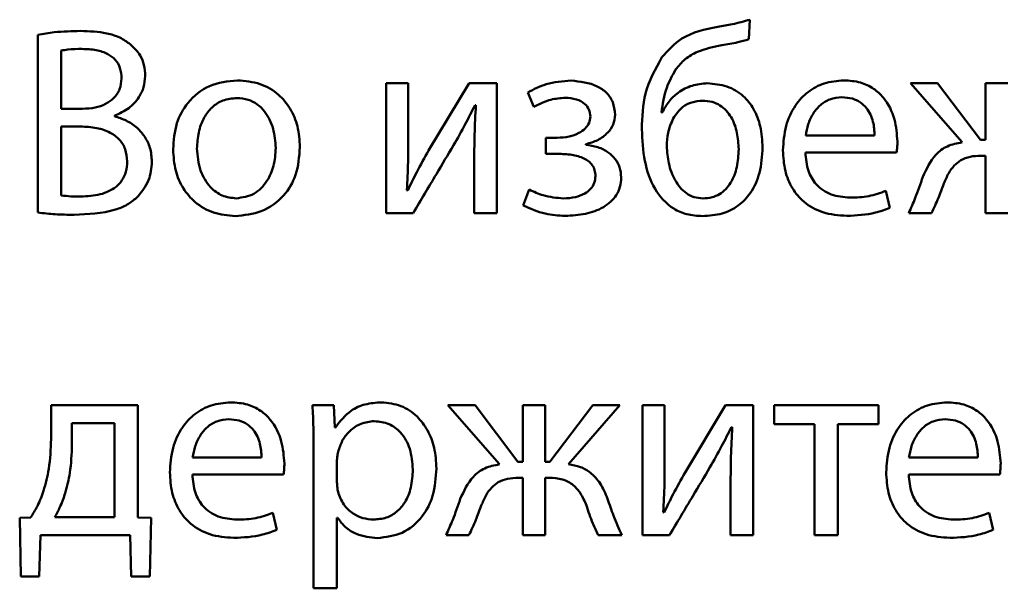
# Paper-space layout 'Лист1' of a CAD drawing. Units: millimetres. Extents: x -6126 to 2521, y -1308 to 3662.
# Drawn here: x 858 to 867, y 3105 to 3110 of the extents above; entities that cross this region are included whole.
import ezdxf

# ---------------------------------------------------------------- set-up
doc = ezdxf.new("R2010")
doc.units = ezdxf.units.MM

psp = doc.layouts.new('Лист1')

# ---------------------------------------------------------------- linework, layer by layer
at = {"color": 7, "linetype": 'Continuous', "lineweight": 50}
for p, q in [((865.0796, 3110.2198), (865.0894, 3110.4)), ((858.5333, 3110.2618), (858.5333, 3108.6245)), ((858.7481, 3110.1161), (858.7481, 3109.5802)), ((861.9435, 3109.8148), (861.7385, 3109.8148)), ((861.7385, 3109.8148), (861.7385, 3108.6196)), ((861.9435, 3109.311), (861.9435, 3109.8148)), ((862.504, 3109.8148), (862.1312, 3109.1974)), ((862.7584, 3109.8148), (862.504, 3109.8148)), ((862.7584, 3108.6196), (862.7584, 3109.8148)), ((866.5686, 3109.8148), (867.0427, 3109.2715)), ((866.818, 3109.8148), (866.5686, 3109.8148)), ((867.2131, 3109.2937), (866.818, 3109.8148)), ((867.2576, 3109.8148), (867.2576, 3109.2937)), ((867.465, 3109.8148), (867.2576, 3109.8148)), ((863.0448, 3109.7308), (863.0991, 3109.5975)), ((858.7481, 3109.5802), (858.9432, 3109.5802)), ((862.5584, 3109.6148), (862.5658, 3109.6148)), ((859.2395, 3109.5111), (859.2395, 3109.516)), ((864.282, 3109.5456), (864.2745, 3109.5456)), ((858.9259, 3109.4172), (858.7481, 3109.4172)), ((858.7481, 3109.4172), (858.7481, 3108.7826)), ((863.2102, 3109.3135), (863.2102, 3109.1653)), ((863.314, 3109.3135), (863.2102, 3109.3135)), ((865.603, 3109.3333), (866.2377, 3109.3333)), ((867.2576, 3109.2937), (867.2131, 3109.2937)), ((863.5782, 3109.2493), (863.5782, 3109.2542)), ((862.551, 3109.1258), (862.551, 3108.6196)), ((863.2102, 3109.1653), (863.3189, 3109.1653)), ((865.6006, 3109.1777), (866.4402, 3109.1777)), ((867.2181, 3109.1481), (867.2576, 3109.1481)), ((867.2576, 3109.1481), (867.2576, 3108.6196)), ((863.0571, 3108.8369), (863.0003, 3108.6912)), ((861.9385, 3108.8295), (861.9311, 3108.832)), ((866.3784, 3108.669), (866.3414, 3108.8246)), ((861.7385, 3108.6196), (861.9879, 3108.6196)), ((862.551, 3108.6196), (862.7584, 3108.6196)), ((866.5513, 3108.6196), (866.7612, 3108.6196)), ((867.2576, 3108.6196), (867.465, 3108.6196)), ((859.4519, 3106.8515), (858.6543, 3106.8515)), ((858.6543, 3106.8515), (858.6543, 3106.5403)), ((859.4519, 3105.8193), (859.4519, 3106.8515)), ((861.2571, 3106.8515), (861.062, 3106.8515)), ((861.2669, 3106.6465), (861.2571, 3106.8515)), ((862.5584, 3106.8515), (862.309, 3106.8515)), ((862.309, 3106.8515), (862.7831, 3106.3082)), ((862.9535, 3106.3304), (862.5584, 3106.8515)), ((863.2054, 3106.8515), (862.998, 3106.8515)), ((862.998, 3106.8515), (862.998, 3106.3304)), ((863.2054, 3106.3304), (863.2054, 3106.8515)), ((863.6425, 3106.8515), (863.2474, 3106.3304)), ((863.4202, 3106.3082), (863.8919, 3106.8515)), ((863.8919, 3106.8515), (863.6425, 3106.8515)), ((864.3043, 3106.8515), (864.0993, 3106.8515)), ((864.0993, 3106.8515), (864.0993, 3105.6563)), ((864.3043, 3106.3477), (864.3043, 3106.8515)), ((864.8648, 3106.8515), (864.492, 3106.2341)), ((865.1192, 3106.8515), (864.8648, 3106.8515)), ((865.1192, 3105.6563), (865.1192, 3106.8515)), ((865.3118, 3106.8515), (865.3118, 3106.6786)), ((866.2724, 3106.8515), (865.3118, 3106.8515)), ((866.2724, 3106.6786), (866.2724, 3106.8515)), ((859.2395, 3106.686), (858.8469, 3106.686)), ((858.8469, 3106.686), (858.8469, 3106.4885)), ((859.2395, 3105.8217), (859.2395, 3106.686)), ((865.3118, 3106.6786), (865.6846, 3106.6786)), ((865.6846, 3106.6786), (865.6846, 3105.6563)), ((865.8995, 3106.6786), (866.2724, 3106.6786)), ((865.8995, 3105.6563), (865.8995, 3106.6786)), ((861.2719, 3106.6465), (861.2669, 3106.6465)), ((864.9192, 3106.6515), (864.9266, 3106.6515)), ((861.0719, 3106.4613), (861.0719, 3105.1674)), ((859.9581, 3106.37), (860.5928, 3106.37)), ((861.2867, 3106.3477), (861.2867, 3106.1428)), ((862.998, 3106.3304), (862.9535, 3106.3304)), ((863.2474, 3106.3304), (863.2054, 3106.3304)), ((866.5538, 3106.37), (867.1885, 3106.37)), ((859.9557, 3106.2144), (860.7953, 3106.2144)), ((866.5514, 3106.2144), (867.391, 3106.2144)), ((862.9585, 3106.1848), (862.998, 3106.1848)), ((862.998, 3106.1848), (862.998, 3105.6563)), ((863.2054, 3106.1848), (863.2424, 3106.1848)), ((863.2054, 3105.6563), (863.2054, 3106.1848)), ((864.9118, 3106.1625), (864.9118, 3105.6563)), ((860.7335, 3105.7057), (860.6965, 3105.8613)), ((864.2993, 3105.8662), (864.2919, 3105.8687)), ((867.3292, 3105.7057), (867.2922, 3105.8613)), ((858.4666, 3105.8193), (858.3654, 3105.8168)), ((858.3654, 3105.8168), (858.3752, 3105.276)), ((858.6888, 3105.8217), (859.2395, 3105.8217)), ((859.5762, 3105.8168), (859.4519, 3105.8193)), ((859.5638, 3105.276), (859.5762, 3105.8168)), ((861.2867, 3105.8168), (861.2916, 3105.8168)), ((861.2867, 3105.1674), (861.2867, 3105.8168)), ((858.5456, 3105.276), (858.5555, 3105.6563)), ((858.5555, 3105.6563), (859.3832, 3105.6563)), ((859.3832, 3105.6563), (859.393, 3105.276)), ((862.2917, 3105.6563), (862.5016, 3105.6563)), ((862.998, 3105.6563), (863.2054, 3105.6563)), ((863.6919, 3105.6563), (863.9092, 3105.6563)), ((864.0993, 3105.6563), (864.3487, 3105.6563)), ((864.9118, 3105.6563), (865.1192, 3105.6563)), ((865.6846, 3105.6563), (865.8995, 3105.6563)), ((858.3752, 3105.276), (858.5456, 3105.276)), ((859.393, 3105.276), (859.5638, 3105.276)), ((861.0719, 3105.1674), (861.2867, 3105.1674))]:
    psp.add_line(p, q, dxfattribs=at)
for points, knots in [([(865.0894, 3110.4), (865.0359, 3110.385), (864.9384, 3110.3576), (864.8383, 3110.3426), (864.7931, 3110.3358)], [0, 0, 0, 0, 0.54877, 1, 1, 1, 1]), ([(858.9259, 3110.2963), (858.8451, 3110.2946), (858.7134, 3110.2918), (858.5835, 3110.2702), (858.5333, 3110.2618)], [0, 0, 0, 0, 0.613172, 1, 1, 1, 1]), ([(859.3827, 3110.1753), (859.3515, 3110.1969), (859.2861, 3110.2421), (859.1303, 3110.2893), (859.0074, 3110.2935), (858.9259, 3110.2963)], [0, 0, 0, 0, 0.2352894, 0.4934758, 1, 1, 1, 1]), ([(864.7931, 3110.3358), (864.6757, 3110.3114), (864.4737, 3110.2693), (864.3368, 3110.1178), (864.2795, 3110.0543)], [0, 0, 0, 0, 0.581274, 1, 1, 1, 1]), ([(864.8302, 3110.1654), (864.8795, 3110.1732), (864.9638, 3110.1865), (865.0457, 3110.21), (865.0796, 3110.2198)], [0, 0, 0, 0, 0.585518, 1, 1, 1, 1]), ([(858.9383, 3110.1309), (858.8948, 3110.1306), (858.831, 3110.1301), (858.7682, 3110.1195), (858.7481, 3110.1161)], [0, 0, 0, 0, 0.6809558, 1, 1, 1, 1]), ([(859.3037, 3109.8592), (859.3013, 3109.8922), (859.2969, 3109.954), (859.2501, 3110.0345), (859.1726, 3110.0922), (859.065, 3110.1259), (858.9827, 3110.1292), (858.9383, 3110.1309)], [0, 0, 0, 0, 0.190519, 0.356277, 0.522271, 0.742129, 1, 1, 1, 1]), ([(859.521, 3109.8815), (859.5189, 3109.9158), (859.5148, 3109.9813), (859.4744, 3110.0888), (859.4171, 3110.1429), (859.3827, 3110.1753)], [0, 0, 0, 0, 0.306506, 0.584174, 1, 1, 1, 1]), ([(864.4054, 3109.9407), (864.4331, 3109.9743), (864.4889, 3110.0417), (864.6342, 3110.1257), (864.7537, 3110.1499), (864.8302, 3110.1654)], [0, 0, 0, 0, 0.262977, 0.52828, 1, 1, 1, 1]), ([(864.2795, 3110.0543), (864.2193, 3109.9462), (864.1045, 3109.74), (864.0976, 3109.5045), (864.0943, 3109.3925)], [0, 0, 0, 0, 0.524223, 1, 1, 1, 1]), ([(864.2745, 3109.5456), (864.2856, 3109.6237), (864.3056, 3109.7636), (864.3748, 3109.8864), (864.4054, 3109.9407)], [0, 0, 0, 0, 0.5581075, 1, 1, 1, 1]), ([(858.9432, 3109.5802), (858.9826, 3109.5822), (859.0559, 3109.5859), (859.155, 3109.6201), (859.2353, 3109.676), (859.2933, 3109.7582), (859.3002, 3109.8253), (859.3037, 3109.8592)], [0, 0, 0, 0, 0.231272, 0.431054, 0.608077, 0.802017, 1, 1, 1, 1]), ([(859.2395, 3109.516), (859.2848, 3109.5367), (859.3717, 3109.5764), (859.4612, 3109.6735), (859.5123, 3109.7777), (859.5181, 3109.8468), (859.521, 3109.8815)], [0, 0, 0, 0, 0.302194, 0.579248, 0.788807, 1, 1, 1, 1]), ([(860.3705, 3109.842), (860.2818, 3109.8323), (860.108, 3109.8132), (859.9092, 3109.6536), (859.7955, 3109.4409), (859.784, 3109.2886), (859.7778, 3109.2073)], [0, 0, 0, 0, 0.2713085, 0.5319385, 0.7503744, 1, 1, 1, 1]), ([(860.9459, 3109.2271), (860.9418, 3109.2917), (860.9338, 3109.415), (860.8639, 3109.5828), (860.7486, 3109.7226), (860.5785, 3109.8239), (860.4417, 3109.8358), (860.3705, 3109.842)], [0, 0, 0, 0, 0.204837, 0.391139, 0.56734, 0.775104, 1, 1, 1, 1]), ([(863.4424, 3109.8395), (863.3643, 3109.834), (863.2241, 3109.8242), (863.0999, 3109.7595), (863.0448, 3109.7308)], [0, 0, 0, 0, 0.556911, 1, 1, 1, 1]), ([(863.8473, 3109.5259), (863.8436, 3109.5652), (863.8365, 3109.6395), (863.7723, 3109.7309), (863.6458, 3109.8193), (863.5266, 3109.8311), (863.4424, 3109.8395)], [0, 0, 0, 0, 0.204444, 0.385808, 0.566179, 1, 1, 1, 1]), ([(865.9537, 3109.842), (865.8925, 3109.8369), (865.7747, 3109.8271), (865.6187, 3109.7412), (865.4943, 3109.6059), (865.4087, 3109.4187), (865.3985, 3109.2732), (865.3931, 3109.1974)], [0, 0, 0, 0, 0.191289, 0.368276, 0.544288, 0.762437, 1, 1, 1, 1]), ([(866.4476, 3109.2789), (866.4423, 3109.3474), (866.4311, 3109.4908), (866.3472, 3109.6626), (866.2288, 3109.7724), (866.1022, 3109.8321), (866.0057, 3109.8385), (865.9537, 3109.842)], [0, 0, 0, 0, 0.244549, 0.511488, 0.657256, 0.815271, 1, 1, 1, 1]), ([(864.6968, 3109.8148), (864.6491, 3109.8105), (864.5535, 3109.8017), (864.4328, 3109.7376), (864.3384, 3109.651), (864.3011, 3109.5812), (864.282, 3109.5456)], [0, 0, 0, 0, 0.273033, 0.547839, 0.768945, 1, 1, 1, 1]), ([(865.2055, 3109.2246), (865.2019, 3109.2902), (865.1952, 3109.4123), (865.1326, 3109.5766), (865.0291, 3109.708), (864.8783, 3109.7992), (864.7584, 3109.8095), (864.6968, 3109.8148)], [0, 0, 0, 0, 0.224092, 0.417436, 0.591829, 0.790269, 1, 1, 1, 1]), ([(860.3656, 3109.679), (860.3216, 3109.6749), (860.2378, 3109.6672), (860.1319, 3109.5975), (860.0552, 3109.4945), (860.0066, 3109.3631), (860.0006, 3109.2647), (859.9976, 3109.2147)], [0, 0, 0, 0, 0.197878, 0.376251, 0.554452, 0.773774, 1, 1, 1, 1]), ([(860.7236, 3109.2197), (860.7189, 3109.279), (860.7094, 3109.3982), (860.6425, 3109.538), (860.5552, 3109.6246), (860.4672, 3109.6709), (860.4006, 3109.6762), (860.3656, 3109.679)], [0, 0, 0, 0, 0.274436, 0.551217, 0.693392, 0.839028, 1, 1, 1, 1]), ([(863.0991, 3109.5975), (863.1506, 3109.6237), (863.2419, 3109.6701), (863.3436, 3109.678), (863.388, 3109.6814)], [0, 0, 0, 0, 0.564034, 1, 1, 1, 1]), ([(863.388, 3109.6814), (863.4231, 3109.679), (863.488, 3109.6745), (863.566, 3109.6333), (863.6128, 3109.5741), (863.6177, 3109.5307), (863.6202, 3109.5086)], [0, 0, 0, 0, 0.32514, 0.600176, 0.796766, 1, 1, 1, 1]), ([(864.6524, 3109.6543), (864.6189, 3109.6516), (864.5551, 3109.6464), (864.4533, 3109.5951), (864.4096, 3109.5304), (864.3832, 3109.4913)], [0, 0, 0, 0, 0.30332, 0.57871, 1, 1, 1, 1]), ([(864.9857, 3109.2073), (864.9828, 3109.2584), (864.9769, 3109.361), (864.9253, 3109.5071), (864.8369, 3109.6057), (864.7382, 3109.6487), (864.6821, 3109.6523), (864.6524, 3109.6543)], [0, 0, 0, 0, 0.2452389, 0.4927518, 0.7313903, 0.8577152, 1, 1, 1, 1]), ([(865.9364, 3109.6864), (865.8987, 3109.6829), (865.8271, 3109.6762), (865.7365, 3109.6192), (865.6689, 3109.5386), (865.6223, 3109.4412), (865.6093, 3109.3684), (865.603, 3109.3333)], [0, 0, 0, 0, 0.21082, 0.400234, 0.584719, 0.799269, 1, 1, 1, 1]), ([(866.2377, 3109.3333), (866.2352, 3109.3763), (866.2301, 3109.4658), (866.1802, 3109.5739), (866.1076, 3109.6429), (866.0289, 3109.6803), (865.9689, 3109.6843), (865.9364, 3109.6864)], [0, 0, 0, 0, 0.246038, 0.512325, 0.65721, 0.814684, 1, 1, 1, 1]), ([(862.3608, 3109.2444), (862.3971, 3109.3089), (862.4657, 3109.4309), (862.5287, 3109.5559), (862.5584, 3109.6148)], [0, 0, 0, 0, 0.528761, 1, 1, 1, 1]), ([(862.5658, 3109.6148), (862.5611, 3109.5248), (862.5524, 3109.3619), (862.5515, 3109.1988), (862.551, 3109.1258)], [0, 0, 0, 0, 0.552735, 1, 1, 1, 1]), ([(859.5828, 3109.0937), (859.5796, 3109.1364), (859.5735, 3109.2173), (859.5217, 3109.3243), (859.4457, 3109.4102), (859.3502, 3109.4755), (859.2756, 3109.4995), (859.2395, 3109.5111)], [0, 0, 0, 0, 0.218939, 0.414231, 0.598119, 0.805799, 1, 1, 1, 1]), ([(863.6202, 3109.5086), (863.6177, 3109.4883), (863.6126, 3109.4471), (863.5723, 3109.3939), (863.5096, 3109.3501), (863.4207, 3109.3191), (863.3514, 3109.3155), (863.314, 3109.3135)], [0, 0, 0, 0, 0.150733, 0.306701, 0.481381, 0.720369, 1, 1, 1, 1]), ([(863.5782, 3109.2542), (863.6157, 3109.265), (863.6904, 3109.2864), (863.7777, 3109.3514), (863.8367, 3109.4343), (863.8437, 3109.495), (863.8473, 3109.5259)], [0, 0, 0, 0, 0.281921, 0.561894, 0.77692, 1, 1, 1, 1]), ([(864.3832, 3109.4913), (864.3642, 3109.4475), (864.3288, 3109.3662), (864.3255, 3109.2778), (864.3239, 3109.237)], [0, 0, 0, 0, 0.538322, 1, 1, 1, 1]), ([(859.3556, 3109.0962), (859.3524, 3109.135), (859.3462, 3109.2082), (859.2864, 3109.302), (859.1934, 3109.3694), (859.0694, 3109.4105), (858.9754, 3109.4149), (858.9259, 3109.4172)], [0, 0, 0, 0, 0.191029, 0.361215, 0.533087, 0.75437, 1, 1, 1, 1]), ([(864.0943, 3109.3925), (864.0991, 3109.2943), (864.1082, 3109.1051), (864.1959, 3108.8417), (864.3469, 3108.672), (864.5114, 3108.6015), (864.6037, 3108.5955), (864.6524, 3108.5924)], [0, 0, 0, 0, 0.269014, 0.51863, 0.747686, 0.86679, 1, 1, 1, 1]), ([(861.9311, 3108.832), (861.9354, 3108.9184), (861.9432, 3109.0779), (861.9434, 3109.2377), (861.9435, 3109.311)], [0, 0, 0, 0, 0.5411835, 1, 1, 1, 1]), ([(859.7778, 3109.2073), (859.7822, 3109.1411), (859.7905, 3109.0155), (859.8638, 3108.8463), (859.9816, 3108.7086), (860.1492, 3108.6105), (860.2824, 3108.5985), (860.3507, 3108.5924)], [0, 0, 0, 0, 0.2106241, 0.3996614, 0.5769347, 0.7831668, 1, 1, 1, 1]), ([(859.9976, 3109.2147), (860.0034, 3109.146), (860.0144, 3109.0169), (860.1048, 3108.8642), (860.2269, 3108.7712), (860.3158, 3108.7607), (860.3606, 3108.7554)], [0, 0, 0, 0, 0.315477, 0.592711, 0.794765, 1, 1, 1, 1]), ([(860.3507, 3108.5924), (860.4327, 3108.6012), (860.5991, 3108.619), (860.8007, 3108.7642), (860.9268, 3108.9795), (860.9392, 3109.1398), (860.9459, 3109.2271)], [0, 0, 0, 0, 0.251334, 0.50974, 0.732976, 1, 1, 1, 1]), ([(860.3606, 3108.7554), (860.4165, 3108.7642), (860.5299, 3108.7821), (860.6465, 3108.9077), (860.7125, 3109.0578), (860.7198, 3109.1637), (860.7236, 3109.2197)], [0, 0, 0, 0, 0.253916, 0.515151, 0.743764, 1, 1, 1, 1]), ([(862.1312, 3109.1974), (862.094, 3109.1306), (862.0266, 3109.0096), (861.9658, 3108.8852), (861.9385, 3108.8295)], [0, 0, 0, 0, 0.552366, 1, 1, 1, 1]), ([(861.9879, 3108.6196), (862.0594, 3108.7396), (862.1835, 3108.948), (862.308, 3109.1561), (862.3608, 3109.2444)], [0, 0, 0, 0, 0.5759544, 1, 1, 1, 1]), ([(863.9041, 3108.9505), (863.9014, 3108.9814), (863.8962, 3109.0413), (863.8516, 3109.1206), (863.7828, 3109.1852), (863.6894, 3109.2327), (863.616, 3109.2436), (863.5782, 3109.2493)], [0, 0, 0, 0, 0.1894056, 0.3669062, 0.5452544, 0.7655494, 1, 1, 1, 1]), ([(864.3239, 3109.237), (864.3277, 3109.1837), (864.3356, 3109.0747), (864.3922, 3108.9208), (864.4787, 3108.8126), (864.5753, 3108.7622), (864.6294, 3108.7577), (864.6573, 3108.7554)], [0, 0, 0, 0, 0.247247, 0.505871, 0.750284, 0.870963, 1, 1, 1, 1]), ([(864.6524, 3108.5924), (864.7135, 3108.5966), (864.8294, 3108.6045), (864.9853, 3108.6804), (865.1097, 3108.8093), (865.1923, 3108.9978), (865.2009, 3109.1454), (865.2055, 3109.2246)], [0, 0, 0, 0, 0.192259, 0.365218, 0.534696, 0.750126, 1, 1, 1, 1]), ([(864.6573, 3108.7554), (864.6853, 3108.7572), (864.7384, 3108.7607), (864.8335, 3108.8013), (864.9221, 3108.897), (864.9765, 3109.0456), (864.9826, 3109.1524), (864.9857, 3109.2073)], [0, 0, 0, 0, 0.133795, 0.25458, 0.487347, 0.736833, 1, 1, 1, 1]), ([(865.3931, 3109.1974), (865.397, 3109.1338), (865.4044, 3109.0127), (865.4724, 3108.8473), (865.5886, 3108.7093), (865.7647, 3108.6112), (865.906, 3108.6006), (865.9809, 3108.5949)], [0, 0, 0, 0, 0.200677, 0.382438, 0.555282, 0.764316, 1, 1, 1, 1]), ([(866.4402, 3109.1777), (866.4422, 3109.1938), (866.4462, 3109.2275), (866.4471, 3109.2613), (866.4476, 3109.2789)], [0, 0, 0, 0, 0.480468, 1, 1, 1, 1]), ([(867.0427, 3109.2715), (866.9964, 3109.2627), (866.9068, 3109.2457), (866.7667, 3109.1396), (866.7153, 3109.0261), (866.6822, 3108.953)], [0, 0, 0, 0, 0.275495, 0.533621, 1, 1, 1, 1]), ([(863.3189, 3109.1653), (863.3625, 3109.1639), (863.4448, 3109.1612), (863.5427, 3109.1355), (863.6052, 3109.0981), (863.6403, 3109.0615), (863.6634, 3109.0142), (863.6658, 3108.979), (863.6671, 3108.9604)], [0, 0, 0, 0, 0.289067, 0.545363, 0.659485, 0.767691, 0.877568, 1, 1, 1, 1]), ([(866.0105, 3108.7628), (865.9517, 3108.7677), (865.8369, 3108.7772), (865.6967, 3108.8717), (865.6145, 3109.0148), (865.6055, 3109.12), (865.6006, 3109.1777)], [0, 0, 0, 0, 0.266764, 0.52126, 0.737799, 1, 1, 1, 1]), ([(866.8748, 3108.8912), (866.8884, 3108.9238), (866.9132, 3108.9834), (866.9661, 3109.0578), (867.0331, 3109.1123), (867.1195, 3109.1442), (867.184, 3109.1467), (867.2181, 3109.1481)], [0, 0, 0, 0, 0.227907, 0.416983, 0.584248, 0.77983, 1, 1, 1, 1]), ([(858.9284, 3108.7727), (858.9884, 3108.7758), (859.1024, 3108.7818), (859.2363, 3108.8405), (859.3118, 3108.9212), (859.3496, 3109.0026), (859.3535, 3109.0636), (859.3556, 3109.0962)], [0, 0, 0, 0, 0.297424, 0.56464, 0.698535, 0.839128, 1, 1, 1, 1]), ([(859.442, 3108.7604), (859.4855, 3108.8122), (859.567, 3108.9093), (859.5778, 3109.0351), (859.5828, 3109.0937)], [0, 0, 0, 0, 0.533938, 1, 1, 1, 1]), ([(863.6671, 3108.9604), (863.6649, 3108.939), (863.6605, 3108.8963), (863.6234, 3108.8399), (863.5636, 3108.7935), (863.4774, 3108.761), (863.4098, 3108.7574), (863.3732, 3108.7554)], [0, 0, 0, 0, 0.160184, 0.319511, 0.491941, 0.724962, 1, 1, 1, 1]), ([(863.388, 3108.5949), (863.4507, 3108.5983), (863.5724, 3108.6048), (863.7412, 3108.663), (863.8512, 3108.7586), (863.898, 3108.8623), (863.902, 3108.9202), (863.9041, 3108.9505)], [0, 0, 0, 0, 0.2687997, 0.5215128, 0.7527759, 0.8705167, 1, 1, 1, 1]), ([(866.6822, 3108.953), (866.6598, 3108.8883), (866.6206, 3108.7754), (866.5721, 3108.6662), (866.5513, 3108.6196)], [0, 0, 0, 0, 0.572979, 1, 1, 1, 1]), ([(863.3732, 3108.7554), (863.3095, 3108.7608), (863.1992, 3108.7701), (863.0994, 3108.817), (863.0571, 3108.8369)], [0, 0, 0, 0, 0.5770261, 1, 1, 1, 1]), ([(866.7612, 3108.6196), (866.7835, 3108.6664), (866.8257, 3108.7551), (866.859, 3108.8475), (866.8748, 3108.8912)], [0, 0, 0, 0, 0.527018, 1, 1, 1, 1]), ([(858.7481, 3108.7826), (858.7775, 3108.7793), (858.8374, 3108.7726), (858.8977, 3108.7727), (858.9284, 3108.7727)], [0, 0, 0, 0, 0.490512, 1, 1, 1, 1]), ([(858.8666, 3108.6048), (858.9953, 3108.61), (859.1637, 3108.6167), (859.3545, 3108.692), (859.4138, 3108.7384), (859.442, 3108.7604)], [0, 0, 0, 0, 0.629812, 0.824069, 1, 1, 1, 1]), ([(866.3414, 3108.8246), (866.2895, 3108.8059), (866.1826, 3108.7674), (866.069, 3108.7644), (866.0105, 3108.7628)], [0, 0, 0, 0, 0.48519, 1, 1, 1, 1]), ([(863.0003, 3108.6912), (863.0675, 3108.6611), (863.1912, 3108.6058), (863.3263, 3108.5983), (863.388, 3108.5949)], [0, 0, 0, 0, 0.5429772, 1, 1, 1, 1]), ([(865.9809, 3108.5949), (866.0704, 3108.5986), (866.2071, 3108.6043), (866.3345, 3108.6524), (866.3784, 3108.669)], [0, 0, 0, 0, 0.6547963, 1, 1, 1, 1]), ([(858.5333, 3108.6245), (858.5861, 3108.6187), (858.6969, 3108.6067), (858.8083, 3108.6054), (858.8666, 3108.6048)], [0, 0, 0, 0, 0.476486, 1, 1, 1, 1]), ([(860.3088, 3106.8787), (860.2476, 3106.8736), (860.1298, 3106.8638), (859.9738, 3106.7779), (859.8494, 3106.6426), (859.7638, 3106.4554), (859.7536, 3106.3099), (859.7482, 3106.2341)], [0, 0, 0, 0, 0.1912889, 0.3682758, 0.5442883, 0.7624367, 1, 1, 1, 1]), ([(860.8027, 3106.3156), (860.7974, 3106.3841), (860.7862, 3106.5275), (860.7023, 3106.6993), (860.5839, 3106.8091), (860.4573, 3106.8688), (860.3608, 3106.8752), (860.3088, 3106.8787)], [0, 0, 0, 0, 0.244549, 0.511488, 0.657256, 0.815271, 1, 1, 1, 1]), ([(861.062, 3106.8515), (861.0649, 3106.7836), (861.0704, 3106.6536), (861.0714, 3106.5235), (861.0719, 3106.4613)], [0, 0, 0, 0, 0.521983, 1, 1, 1, 1]), ([(861.6966, 3106.8787), (861.6457, 3106.8752), (861.5487, 3106.8685), (861.3897, 3106.7985), (861.3165, 3106.704), (861.2719, 3106.6465)], [0, 0, 0, 0, 0.301793, 0.575282, 1, 1, 1, 1]), ([(862.2029, 3106.2712), (862.1991, 3106.3351), (862.1918, 3106.4565), (862.1284, 3106.6215), (862.0264, 3106.7582), (861.8785, 3106.8594), (861.7577, 3106.8722), (861.6966, 3106.8787)], [0, 0, 0, 0, 0.217254, 0.412323, 0.59172, 0.793356, 1, 1, 1, 1]), ([(866.9045, 3106.8787), (866.8433, 3106.8736), (866.7255, 3106.8638), (866.5695, 3106.7779), (866.4451, 3106.6426), (866.3595, 3106.4554), (866.3493, 3106.3099), (866.3439, 3106.2341)], [0, 0, 0, 0, 0.191289, 0.368276, 0.544288, 0.762437, 1, 1, 1, 1]), ([(867.3984, 3106.3156), (867.3931, 3106.3841), (867.3819, 3106.5275), (867.298, 3106.6993), (867.1796, 3106.8091), (867.053, 3106.8688), (866.9565, 3106.8752), (866.9045, 3106.8787)], [0, 0, 0, 0, 0.2445486, 0.5114879, 0.6572556, 0.8152711, 1, 1, 1, 1]), ([(860.2915, 3106.7231), (860.2538, 3106.7196), (860.1822, 3106.7129), (860.0916, 3106.6559), (860.024, 3106.5753), (859.9774, 3106.4779), (859.9644, 3106.4051), (859.9581, 3106.37)], [0, 0, 0, 0, 0.21082, 0.400234, 0.584719, 0.799269, 1, 1, 1, 1]), ([(860.5928, 3106.37), (860.5903, 3106.413), (860.5852, 3106.5025), (860.5353, 3106.6106), (860.4627, 3106.6796), (860.384, 3106.717), (860.324, 3106.721), (860.2915, 3106.7231)], [0, 0, 0, 0, 0.246038, 0.512325, 0.65721, 0.814684, 1, 1, 1, 1]), ([(861.63, 3106.7058), (861.5889, 3106.701), (861.5061, 3106.6913), (861.4073, 3106.6235), (861.3359, 3106.5367), (861.3132, 3106.4706), (861.3015, 3106.4366)], [0, 0, 0, 0, 0.269537, 0.542319, 0.765022, 1, 1, 1, 1]), ([(861.9855, 3106.2613), (861.9805, 3106.3255), (861.9709, 3106.4478), (861.8889, 3106.597), (861.7676, 3106.6908), (861.6769, 3106.7007), (861.63, 3106.7058)], [0, 0, 0, 0, 0.302352, 0.575696, 0.780469, 1, 1, 1, 1]), ([(866.8872, 3106.7231), (866.8495, 3106.7196), (866.7779, 3106.7129), (866.6873, 3106.6559), (866.6197, 3106.5753), (866.5731, 3106.4779), (866.5601, 3106.4051), (866.5538, 3106.37)], [0, 0, 0, 0, 0.21082, 0.400234, 0.584719, 0.799269, 1, 1, 1, 1]), ([(867.1885, 3106.37), (867.186, 3106.413), (867.1809, 3106.5025), (867.131, 3106.6106), (867.0584, 3106.6796), (866.9797, 3106.717), (866.9197, 3106.721), (866.8872, 3106.7231)], [0, 0, 0, 0, 0.246038, 0.512325, 0.65721, 0.814684, 1, 1, 1, 1]), ([(864.7216, 3106.2811), (864.7579, 3106.3456), (864.8265, 3106.4676), (864.8895, 3106.5926), (864.9192, 3106.6515)], [0, 0, 0, 0, 0.5287607, 1, 1, 1, 1]), ([(864.9266, 3106.6515), (864.9219, 3106.5615), (864.9132, 3106.3986), (864.9123, 3106.2355), (864.9118, 3106.1625)], [0, 0, 0, 0, 0.552735, 1, 1, 1, 1]), ([(858.6543, 3106.5403), (858.6512, 3106.4483), (858.6457, 3106.2867), (858.6033, 3106.1309), (858.5851, 3106.0638)], [0, 0, 0, 0, 0.5695866, 1, 1, 1, 1]), ([(858.8469, 3106.4885), (858.8437, 3106.4019), (858.8382, 3106.2514), (858.801, 3106.1058), (858.7852, 3106.044)], [0, 0, 0, 0, 0.575884, 1, 1, 1, 1]), ([(861.3015, 3106.4366), (861.2972, 3106.4204), (861.2894, 3106.3912), (861.2875, 3106.3611), (861.2867, 3106.3477)], [0, 0, 0, 0, 0.555622, 1, 1, 1, 1]), ([(860.7953, 3106.2144), (860.7973, 3106.2305), (860.8013, 3106.2642), (860.8022, 3106.298), (860.8027, 3106.3156)], [0, 0, 0, 0, 0.480468, 1, 1, 1, 1]), ([(862.7831, 3106.3082), (862.7368, 3106.2994), (862.6472, 3106.2824), (862.5071, 3106.1763), (862.4557, 3106.0628), (862.4226, 3105.9897)], [0, 0, 0, 0, 0.275495, 0.533621, 1, 1, 1, 1]), ([(863.7783, 3105.9921), (863.7579, 3106.0402), (863.7198, 3106.13), (863.6311, 3106.2306), (863.5281, 3106.2897), (863.4571, 3106.3019), (863.4202, 3106.3082)], [0, 0, 0, 0, 0.308712, 0.575764, 0.779265, 1, 1, 1, 1]), ([(864.2919, 3105.8687), (864.2962, 3105.9551), (864.304, 3106.1146), (864.3042, 3106.2744), (864.3043, 3106.3477)], [0, 0, 0, 0, 0.5411835, 1, 1, 1, 1]), ([(867.391, 3106.2144), (867.393, 3106.2305), (867.397, 3106.2642), (867.3979, 3106.298), (867.3984, 3106.3156)], [0, 0, 0, 0, 0.480468, 1, 1, 1, 1]), ([(859.7482, 3106.2341), (859.7521, 3106.1705), (859.7595, 3106.0494), (859.8275, 3105.884), (859.9437, 3105.746), (860.1198, 3105.6479), (860.2611, 3105.6373), (860.336, 3105.6316)], [0, 0, 0, 0, 0.200677, 0.382438, 0.555282, 0.764316, 1, 1, 1, 1]), ([(860.3656, 3105.7995), (860.3068, 3105.8044), (860.192, 3105.8139), (860.0518, 3105.9084), (859.9696, 3106.0515), (859.9606, 3106.1567), (859.9557, 3106.2144)], [0, 0, 0, 0, 0.266764, 0.52126, 0.737799, 1, 1, 1, 1]), ([(861.6225, 3105.7995), (861.6627, 3105.8028), (861.7402, 3105.8093), (861.8426, 3105.8683), (861.9231, 3105.9641), (861.9765, 3106.0997), (861.9824, 3106.205), (861.9855, 3106.2613)], [0, 0, 0, 0, 0.181947, 0.350337, 0.521824, 0.744365, 1, 1, 1, 1]), ([(861.6596, 3105.6291), (861.7378, 3105.6386), (861.8964, 3105.658), (862.0789, 3105.8141), (862.1864, 3106.029), (862.1971, 3106.1857), (862.2029, 3106.2712)], [0, 0, 0, 0, 0.247402, 0.502122, 0.728493, 1, 1, 1, 1]), ([(864.492, 3106.2341), (864.4548, 3106.1673), (864.3874, 3106.0463), (864.3266, 3105.9219), (864.2993, 3105.8662)], [0, 0, 0, 0, 0.552366, 1, 1, 1, 1]), ([(864.3487, 3105.6563), (864.4202, 3105.7763), (864.5443, 3105.9847), (864.6688, 3106.1928), (864.7216, 3106.2811)], [0, 0, 0, 0, 0.5759544, 1, 1, 1, 1]), ([(866.3439, 3106.2341), (866.3478, 3106.1705), (866.3552, 3106.0494), (866.4232, 3105.884), (866.5394, 3105.746), (866.7155, 3105.6479), (866.8568, 3105.6373), (866.9317, 3105.6316)], [0, 0, 0, 0, 0.200677, 0.382438, 0.555282, 0.764316, 1, 1, 1, 1]), ([(866.9613, 3105.7995), (866.9025, 3105.8044), (866.7877, 3105.8139), (866.6475, 3105.9084), (866.5653, 3106.0515), (866.5563, 3106.1567), (866.5514, 3106.2144)], [0, 0, 0, 0, 0.266764, 0.52126, 0.737799, 1, 1, 1, 1]), ([(861.2867, 3106.1428), (861.2875, 3106.1255), (861.2889, 3106.0957), (861.2943, 3106.0663), (861.2966, 3106.0539)], [0, 0, 0, 0, 0.578211, 1, 1, 1, 1]), ([(862.6152, 3105.9279), (862.6288, 3105.9605), (862.6536, 3106.0201), (862.7065, 3106.0945), (862.7735, 3106.149), (862.8599, 3106.1809), (862.9244, 3106.1834), (862.9585, 3106.1848)], [0, 0, 0, 0, 0.227907, 0.416983, 0.584248, 0.77983, 1, 1, 1, 1]), ([(863.2424, 3106.1848), (863.2832, 3106.1826), (863.3623, 3106.1784), (863.4642, 3106.1237), (863.5377, 3106.0366), (863.567, 3105.9681), (863.5832, 3105.9304)], [0, 0, 0, 0, 0.265258, 0.514018, 0.732202, 1, 1, 1, 1]), ([(858.5851, 3106.0638), (858.5679, 3106.016), (858.537, 3105.9302), (858.4882, 3105.8533), (858.4666, 3105.8193)], [0, 0, 0, 0, 0.557222, 1, 1, 1, 1]), ([(858.7852, 3106.044), (858.77, 3106.0001), (858.7434, 3105.9235), (858.7052, 3105.8522), (858.6888, 3105.8217)], [0, 0, 0, 0, 0.573165, 1, 1, 1, 1]), ([(861.2966, 3106.0539), (861.3115, 3106.0141), (861.3408, 3105.9358), (861.4272, 3105.8551), (861.5237, 3105.8077), (861.5892, 3105.8023), (861.6225, 3105.7995)], [0, 0, 0, 0, 0.284394, 0.558982, 0.77576, 1, 1, 1, 1]), ([(862.4226, 3105.9897), (862.4002, 3105.925), (862.361, 3105.8121), (862.3125, 3105.7029), (862.2917, 3105.6563)], [0, 0, 0, 0, 0.572979, 1, 1, 1, 1]), ([(863.9092, 3105.6563), (863.883, 3105.7161), (863.8347, 3105.8262), (863.796, 3105.9401), (863.7783, 3105.9921)], [0, 0, 0, 0, 0.542938, 1, 1, 1, 1]), ([(860.6965, 3105.8613), (860.6446, 3105.8426), (860.5377, 3105.8041), (860.4241, 3105.8011), (860.3656, 3105.7995)], [0, 0, 0, 0, 0.48519, 1, 1, 1, 1]), ([(862.5016, 3105.6563), (862.5239, 3105.7031), (862.5661, 3105.7918), (862.5994, 3105.8842), (862.6152, 3105.9279)], [0, 0, 0, 0, 0.527018, 1, 1, 1, 1]), ([(863.5832, 3105.9304), (863.6015, 3105.8746), (863.6321, 3105.7809), (863.6747, 3105.6922), (863.6919, 3105.6563)], [0, 0, 0, 0, 0.595908, 1, 1, 1, 1]), ([(867.2922, 3105.8613), (867.2403, 3105.8426), (867.1334, 3105.8041), (867.0198, 3105.8011), (866.9613, 3105.7995)], [0, 0, 0, 0, 0.48519, 1, 1, 1, 1]), ([(861.2916, 3105.8168), (861.3148, 3105.7859), (861.3616, 3105.7235), (861.488, 3105.6473), (861.5935, 3105.6361), (861.6596, 3105.6291)], [0, 0, 0, 0, 0.268037, 0.541525, 1, 1, 1, 1]), ([(860.336, 3105.6316), (860.4255, 3105.6353), (860.5622, 3105.641), (860.6896, 3105.6891), (860.7335, 3105.7057)], [0, 0, 0, 0, 0.654796, 1, 1, 1, 1]), ([(866.9317, 3105.6316), (867.0212, 3105.6353), (867.1579, 3105.641), (867.2853, 3105.6891), (867.3292, 3105.7057)], [0, 0, 0, 0, 0.6547963, 1, 1, 1, 1])]:
    psp.add_open_spline(points, degree=3, knots=knots, dxfattribs=at)

doc.saveas('drawing.dxf')
